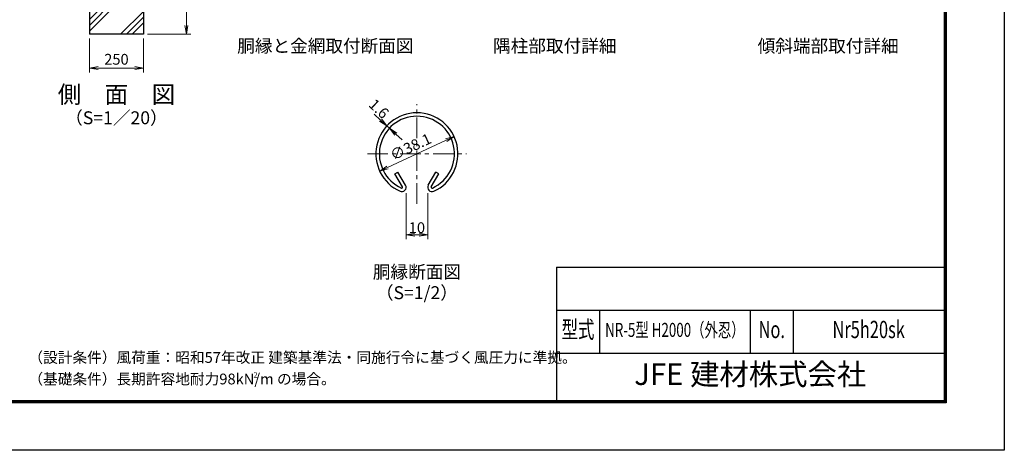
# Model space of a CAD drawing. Units: millimetres. Extents: x 0 to 8400, y 0 to 5940.
# Drawn here: x 3827 to 8400, y 0 to 1997 of the extents above; entities that cross this region are included whole.
import ezdxf
from ezdxf.enums import TextEntityAlignment as Align

# ---------------------------------------------------------------- set-up
doc = ezdxf.new("R2010")
doc.units = ezdxf.units.MM
doc.header["$LTSCALE"] = 3
doc.header["$MEASUREMENT"] = 0
doc.linetypes.add('CENTER', pattern=[50.8, 31.75, -6.35, 6.35, -6.35])
for name, color, linetype, lineweight in [('D-BMK', 2, 'CENTER', 13), ('D-DCR-HCH', 7, 'Continuous', 13), ('D-STR-DIM', 7, 'Continuous', 13)]:
    doc.layers.add(name, color=color, linetype=linetype, lineweight=lineweight)
for name, color, linetype in [('D-STR1', 1, 'Continuous'), ('D-STR4', 7, 'Continuous'), ('D-TTL', 2, 'Continuous'), ('D-TTL-TXT', 7, 'Continuous')]:
    doc.layers.add(name, color=color, linetype=linetype)
doc.styles.add('ROMANSE', font='Romans.shx', dxfattribs={"width": 0.7, "bigfont": 'EXTFONT.SHX'})
doc.styles.add('ゴシック', font='txt')
doc.dimstyles.new('STYLE', dxfattribs={"dimscale": 20, "dimtxt": 2.5, "dimasz": 2, "dimexe": 1, "dimexo": 1, "dimgap": 0.8, "dimtad": 1, "dimdsep": 46, "dimtxsty": 'ゴシック', "dimblk": 'OPEN', "dimcen": 1e-08, "dimclrd": 256, "dimclre": 256, "dimclrt": 256, "dimadec": 0, "dimazin": 2, "dimtfac": 1, "dimtmove": 2, "dimatfit": 3, "dimldrblk": 'OPEN', "dimfxl": 1, "dimtolj": 1, "dimtzin": 0, "dimlwd": -1, "dimlwe": -1, "dimarcsym": 0})

# ---------------------------------------------------------------- blocks, each defined once
blk = doc.blocks.new('_Open')
at = {"color": 0, "linetype": 'ByBlock', "lineweight": -2}
for p, q in [((-1, 0.17), (0, 0)), ((-1, -0.17), (0, 0)), ((0, 0), (-1, 0))]:
    blk.add_line(p, q, dxfattribs=at)
blk = doc.blocks.new('*D12')
at = {"layer": 'D-STR-DIM'}
blk.add_line((5535.6, 1311.5), (5808.4, 1438.7), dxfattribs=at)
at = {"layer": 'D-STR-DIM', "xscale": 40, "yscale": 40, "zscale": 40}
for p, rotation in [((5844.6, 1455.6), 24.99865261378277), ((5499.3, 1294.6), 204.9986526137828)]:
    blk.add_blockref('_Open', p, dxfattribs=dict(at, rotation=rotation))
at = {"layer": 'D-STR-DIM', "insert": (5642.9, 1407.7), "char_height": 50, "attachment_point": 5, "rotation": 24.9987, "style": 'ゴシック'}
blk.add_mtext('\\A1;∅38.1', dxfattribs=at)
blk = doc.blocks.new('*D2')
at = {"layer": 'D-STR-DIM'}
for p, q in [((5503.1, 1532), (5473.8, 1559.2)), ((5544.1, 1493.8), (5532.4, 1504.7)), ((5573.4, 1466.6), (5602.8, 1439.4))]:
    blk.add_line(p, q, dxfattribs=at)
at = {"layer": 'D-STR-DIM', "xscale": 40, "yscale": 40, "zscale": 40}
for p, rotation in [((5532.4, 1504.7), 317.1128515481686), ((5544.1, 1493.8), 137.1128515481686)]:
    blk.add_blockref('_Open', p, dxfattribs=dict(at, rotation=rotation))
at = {"layer": 'D-STR-DIM', "insert": (5495.6, 1584.4), "char_height": 50, "attachment_point": 5, "rotation": 317.1129, "style": 'ゴシック'}
blk.add_mtext('\\A1;1.6', dxfattribs=at)
blk = doc.blocks.new('*D3')
at = {"layer": 'D-STR-DIM'}
for p, q in [((5622, 1192.5), (5622, 979.7)), ((5722, 1192.5), (5722, 979.7)), ((5662, 999.7), (5682, 999.7))]:
    blk.add_line(p, q, dxfattribs=at)
at = {"layer": 'D-STR-DIM', "xscale": 40, "yscale": 40, "zscale": 40, "rotation": 180}
blk.add_blockref('_Open', (5622, 999.7), dxfattribs=at)
at = {"layer": 'D-STR-DIM', "xscale": 40, "yscale": 40, "zscale": 40}
blk.add_blockref('_Open', (5722, 999.7), dxfattribs=at)
at = {"layer": 'D-STR-DIM', "insert": (5672, 1032.7), "char_height": 50, "attachment_point": 5, "style": 'ゴシック'}
blk.add_mtext('\\A1;10', dxfattribs=at)
blk = doc.blocks.new('*D4')
at = {"layer": 'D-STR-DIM'}
for p, q in [((4151.5, 1910), (4151.5, 1752.7)), ((4401.5, 1910), (4401.5, 1752.7)), ((4191.5, 1772.7), (4361.5, 1772.7))]:
    blk.add_line(p, q, dxfattribs=at)
at = {"layer": 'D-STR-DIM', "xscale": 40, "yscale": 40, "zscale": 40, "rotation": 180}
blk.add_blockref('_Open', (4151.5, 1772.7), dxfattribs=at)
at = {"layer": 'D-STR-DIM', "xscale": 40, "yscale": 40, "zscale": 40}
blk.add_blockref('_Open', (4401.5, 1772.7), dxfattribs=at)
at = {"layer": 'D-STR-DIM', "insert": (4276.5, 1813.7), "char_height": 50, "attachment_point": 5, "style": 'ゴシック'}
blk.add_mtext('\\A1;250', dxfattribs=at)
blk = doc.blocks.new('*D14')
at = {"layer": 'D-STR-DIM'}
for p, q in [((4421.5, 2430), (4621.5, 2430)), ((4601.5, 1970), (4601.5, 2390)), ((4421.5, 1930), (4621.5, 1930))]:
    blk.add_line(p, q, dxfattribs=at)
at = {"layer": 'D-STR-DIM', "xscale": 40, "yscale": 40, "zscale": 40}
for p, rotation in [((4601.5, 2430), 90), ((4601.5, 1930), 270)]:
    blk.add_blockref('_Open', p, dxfattribs=dict(at, rotation=rotation))
at = {"layer": 'D-STR-DIM', "insert": (4560.5, 2180), "char_height": 50, "attachment_point": 5, "rotation": 90, "style": 'ゴシック'}
blk.add_mtext('\\A1;500', dxfattribs=at)

msp = doc.modelspace()

# ---------------------------------------------------------------- hatches: boundary and pattern name
at = {"layer": 'D-DCR-HCH'}
h = msp.add_hatch(dxfattribs=at)
h.set_pattern_fill('PLAST', color=256, scale=600, angle=45)
h.set_pattern_definition([(45, (-8400, -5940), (-106.066, 106.066), []), (45, (-8413.26, -5926.74), (-106.066, 106.066), []), (45, (-8426.52, -5913.48), (-106.066, 106.066), [])])
h.paths.add_polyline_path([(4401.528, 2430), (4301.928, 2430), (4301.928, 2080), (4251.128, 2080), (4251.128, 2430), (4151.528, 2430), (4151.528, 1930), (4401.528, 1930)])

# ---------------------------------------------------------------- linework, layer by layer
at = {"layer": 'D-BMK'}
for p, q in [((5671.966, 1143.269), (5671.966, 1604.823)), ((5442.226, 1375.083), (5901.706, 1375.083))]:
    msp.add_line(p, q, dxfattribs=at)
at = {"layer": 'D-STR1'}
for p, q in [((5570.138, 1282.554), (5584.031, 1290.575)), ((5605.23, 1221.772), (5570.138, 1282.554)), ((5619.123, 1229.793), (5584.031, 1290.575)), ((5724.809, 1229.793), (5759.901, 1290.575)), ((5738.701, 1221.772), (5773.794, 1282.554)), ((5773.794, 1282.554), (5759.901, 1290.575))]:
    msp.add_line(p, q, dxfattribs=at)
for centre, radius, start, end in [((5671.966, 1375.083), 190.5, 294.324776, 245.675224), ((5671.966, 1375.083), 174.458, 294.324776, 245.675224), ((5601.757, 1219.767), 20.053, 245.675224, 30), ((5601.757, 1219.767), 4.011, 245.675224, 30), ((5742.175, 1219.767), 20.053, 150, 294.324776), ((5742.175, 1219.767), 4.011, 150, 294.324776)]:
    msp.add_arc(centre, radius, start, end, dxfattribs=at)
at = {"layer": 'D-STR4'}
for p, q in [((4151.528, 2430), (4151.528, 1930)), ((4401.528, 2430), (4401.528, 1930)), ((4401.528, 1930), (4151.528, 1930))]:
    msp.add_line(p, q, dxfattribs=at)
at = {"layer": 'D-TTL', "color": 7}
for p, q in [((6320, 850), (6320, 230)), ((6320, 850), (8120, 850)), ((6320, 650), (8120, 650)), ((6520, 650), (6520, 450)), ((7220, 650), (7220, 450)), ((7420, 650), (7420, 450)), ((6320, 450), (8120, 450))]:
    msp.add_line(p, q, dxfattribs=at)
at = {"layer": 'D-TTL'}
msp.add_lwpolyline([(0, 5940), (8400, 5940), (8400, 0), (0, 0)], close=True, dxfattribs=at)
at = {"layer": 'D-TTL', "color": 7}
for points in [[(270, 5720), (8130, 5720), (8130, 220), (270, 220)], [(272.5, 5717.5), (8127.5, 5717.5), (8127.5, 222.5), (272.5, 222.5)], [(275, 5715), (8125, 5715), (8125, 225), (275, 225)], [(277.5, 5712.5), (8122.5, 5712.5), (8122.5, 227.5), (277.5, 227.5)], [(280, 5710), (8120, 5710), (8120, 230), (280, 230)]]:
    msp.add_lwpolyline(points, close=True, dxfattribs=at)

# ---------------------------------------------------------------- texts
at = {"layer": 'D-TTL-TXT', "linetype": 'Continuous', "style": 'ゴシック'}
for s, p in [('胴縁と金網取付断面図', (5246.966, 1867.92)), ('隅柱部取付詳細', (6312.241, 1867.92)), ('傾斜端部取付詳細', (7582.009, 1867.92)), ('胴縁断面図', (5671.966, 819.714)), ('（S=1/2）', (5671.966, 723.22))]:
    msp.add_text(s, height=60, dxfattribs=at).set_placement(p, align=Align.MIDDLE)
at = {"layer": 'D-TTL-TXT'}
for s, height, style, p in [('側\u3000面\u3000図', 80, 'ゴシック', (4276.527, 1640.35)), ('（S=1／20）', 60, 'ゴシック', (4276.527, 1534.62)), ('JFE 建材株式会社', 100, 'ROMANSE', (7220, 340))]:
    msp.add_text(s, height=height, dxfattribs=dict(at, style=style)).set_placement(p, align=Align.MIDDLE)
at = {"layer": 'D-TTL-TXT', "style": 'ROMANSE', "width": 0.7}
for s, height, p in [('型式', 80, (6420, 550)), ('NR-5型 H2000（外忍）', 65, (6870, 550)), ('No.', 80, (7320, 550)), ('Nr5h20sk', 80, (7770, 550))]:
    msp.add_text(s, height=height, dxfattribs=at).set_placement(p, align=Align.MIDDLE)
at = {"layer": 'D-TTL-TXT', "linetype": 'Continuous', "style": 'ゴシック'}
for s, height, p in [('（設計条件）風荷重：昭和57年改正 建築基準法・同施行令に基づく風圧力に準拠。', 50, (3867.551, 405.649)), ('（基礎条件）長期許容地耐力98kN/m の場合。', 50, (3867.551, 305.649)), ('2', 25, (4913.022, 336.834))]:
    msp.add_text(s, height=height, dxfattribs=at).set_placement(p)

# ---------------------------------------------------------------- dimensions: what is measured, and where the dimension line sits
at = {"layer": 'D-STR-DIM'}
dim = msp.add_linear_dim(base=(4601.528, 2430), p1=(4401.528, 1930), p2=(4401.528, 2430), angle=90, dimstyle='STYLE', dxfattribs=at)
dim.commit()
dim.dimension.update_dxf_attribs({"geometry": '*D14', "text_midpoint": (4560.528, 2180)})
dim = msp.add_linear_dim(base=(4401.528, 1772.684), p1=(4151.528, 1930), p2=(4401.528, 1930), dimstyle='STYLE', dxfattribs=at)
dim.commit()
dim.dimension.update_dxf_attribs({"geometry": '*D4', "text_midpoint": (4276.528, 1813.684)})
dim = msp.add_linear_dim(base=(5532.387, 1504.729), p1=(5544.141, 1493.811), p2=(5532.387, 1504.729), angle=137.112852, dimstyle='STYLE', override={"dimdec": 1, "dimlfac": 0.1}, dxfattribs=at)
dim.commit()
dim.dimension.update_dxf_attribs({"geometry": '*D2', "text_midpoint": (5495.636, 1584.393), "dimtype": 161})
dim = msp.add_diameter_dim_2p(p1=(5499.312, 1294.578), p2=(5844.619, 1455.588), dimstyle='STYLE', override={"dimlfac": 0.1}, dxfattribs=at)
dim.commit()
dim.dimension.update_dxf_attribs({"geometry": '*D12', "text_midpoint": (5642.884, 1407.738), "dimtype": 163})
dim = msp.add_linear_dim(base=(5721.966, 999.714), p1=(5621.966, 1212.514), p2=(5721.966, 1212.514), dimstyle='STYLE', override={"dimgap": 0.4, "dimdec": 1, "dimlfac": 0.1}, dxfattribs=at)
dim.commit()
dim.dimension.update_dxf_attribs({"geometry": '*D3', "text_midpoint": (5671.966, 1032.714)})

doc.saveas('drawing.dxf')
